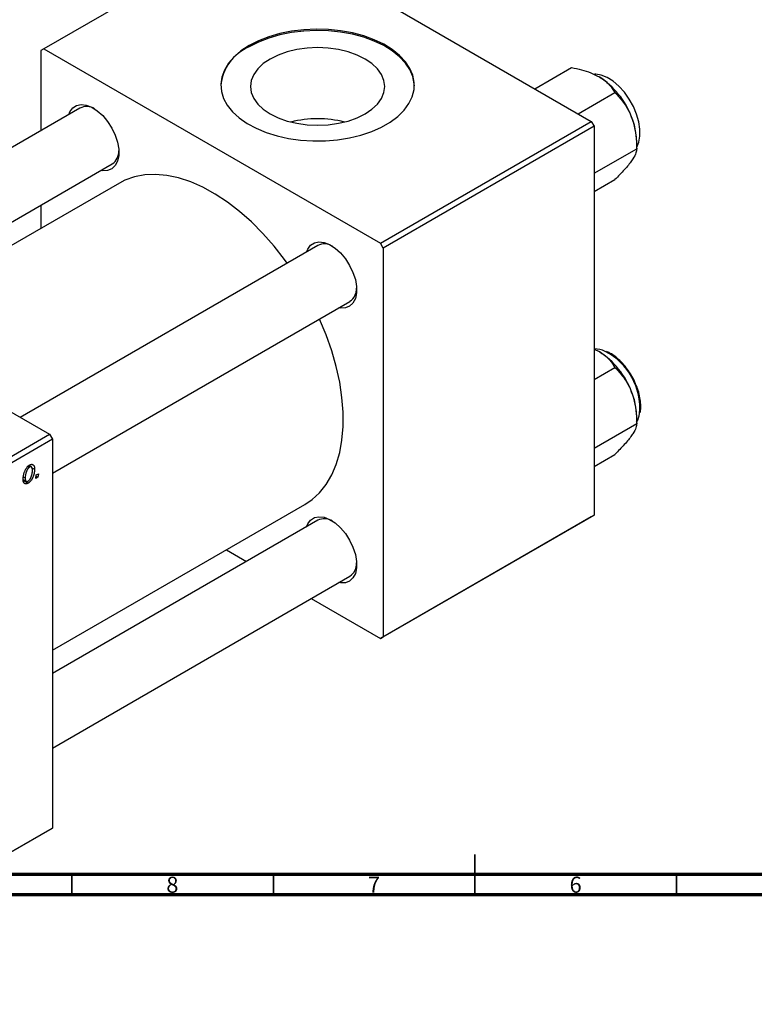
# Model space of a CAD drawing. Units: millimetres. Extents: x -3 to 637, y -22 to 415.
# Drawn here: x 189 to 371, y -22 to 222 of the extents above; entities that cross this region are included whole.
import ezdxf

# ---------------------------------------------------------------- set-up
doc = ezdxf.new("R2010")
doc.units = ezdxf.units.MM
doc.styles.add('SLDTEXTSTYLE0', font='TXT', dxfattribs={"width": 0.75})

msp = doc.modelspace()

# ---------------------------------------------------------------- linework, layer by layer
at = {"color": 7, "linetype": 'Continuous', "lineweight": 25}
for p, q in [((247.42, 244.83), (195.09, 214.62)), ((247.42, 244.83), (330.85, 196.66)), ((195.09, 214.62), (194.38, 214.21)), ((194.38, 214.21), (194.38, 194.38)), ((195.09, 214.62), (278.53, 166.45)), ((316.84, 204.75), (325.93, 210)), ((327.62, 198.53), (336.71, 203.78)), ((204.03, 199.95), (130.24, 157.35)), ((278.53, 166.45), (330.85, 196.66)), ((331.56, 195.44), (279.24, 165.23)), ((330.85, 196.66), (331.56, 195.44)), ((331.56, 195.44), (331.56, 99.08)), ((342.1, 189.89), (342.1, 191.56)), ((331.56, 183.81), (342.1, 189.89)), ((146.24, 148.12), (212.03, 186.1)), ((213.81, 181.38), (151.21, 145.25)), ((331.56, 179.25), (336.71, 182.22)), ((194.38, 175.91), (194.38, 170.17)), ((113.07, 167.27), (196.5, 119.1)), ((279.24, 165.23), (278.53, 166.45)), ((263, 165.91), (189.21, 123.31)), ((279.24, 165.23), (279.24, 68.88)), ((197.21, 109.45), (271, 152.05)), ((331.56, 140.19), (332.76, 139.62)), ((331.56, 132.71), (336.71, 135.68)), ((343.12, 125.99), (343.11, 126.22)), ((342.1, 121.79), (342.1, 123.46)), ((331.56, 115.71), (342.1, 121.79)), ((121.55, 75.83), (196.5, 119.1)), ((197.21, 117.88), (122.26, 74.61)), ((196.5, 119.1), (197.21, 117.88)), ((197.21, 117.88), (197.21, 21.52)), ((331.56, 111.15), (336.71, 114.12)), ((191.16, 111.2), (191.55, 110.97)), ((191.99, 111.01), (191.38, 111.36)), ((192.13, 110.83), (192.78, 110.46)), ((189.95, 107.9), (190.73, 107.45)), ((189.97, 107.66), (191.17, 106.97)), ((190.06, 108.51), (190.46, 108.28)), ((193.1, 108.15), (193.2, 109.03)), ((193.61, 108.45), (193.1, 108.15)), ((193.17, 108.71), (193.61, 108.45)), ((193.2, 109.03), (193.73, 109.33)), ((193.73, 109.33), (193.61, 108.45)), ((197.21, 65.57), (259.81, 101.71)), ((263, 97.81), (197.21, 59.83)), ((330.85, 98.67), (278.53, 68.47)), ((279.24, 68.88), (331.56, 99.08)), ((331.56, 99.08), (330.85, 98.67)), ((240.38, 90.49), (245.35, 87.62)), ((197.21, 41.35), (271, 83.95)), ((261.35, 78.38), (278.53, 68.47)), ((278.53, 68.47), (279.24, 68.88)), ((196.5, 21.12), (121.55, -22.15)), ((122.26, -21.75), (197.21, 21.52)), ((197.21, 21.52), (196.5, 21.12))]:
    msp.add_line(p, q, dxfattribs=at)
at = {"color": 7, "linetype": 'Continuous', "lineweight": 35}
for p, q in [((302, 5), (302, 15)), ((202, 10), (202, 5)), ((252, 10), (252, 5)), ((302, 10), (302, 5)), ((352, 10), (352, 5))]:
    msp.add_line(p, q, dxfattribs=at)
at = {"color": 7, "linetype": 'Continuous', "lineweight": 70}
for p, q in [((584, 10), (20, 10)), ((589, 5), (15, 5))]:
    msp.add_line(p, q, dxfattribs=at)
at = {"color": 7, "linetype": 'Continuous', "lineweight": 25, "flags": 128}
for points in [[(246, 215.44), (243.97, 214.1), (242.25, 212.63), (240.87, 211.04), (239.86, 209.37), (239.22, 207.63), (238.98, 205.86), (239.12, 204.09), (239.66, 202.34), (240.58, 200.65), (241.87, 199.04), (243.51, 197.53), (245.47, 196.16), (247.71, 194.95), (250.2, 193.91), (252.91, 193.06), (255.78, 192.42), (258.76, 192), (261.82, 191.8), (264.89, 191.83), (267.94, 192.09), (270.9, 192.56), (273.73, 193.26), (276.39, 194.15), (278.82, 195.24), (281, 196.49), (282.87, 197.9), (284.43, 199.43), (285.63, 201.06), (286.45, 202.77), (286.9, 204.53), (286.94, 206.31), (286.6, 208.07), (285.87, 209.79), (284.76, 211.45), (283.29, 213.01), (281.49, 214.45), (279.39, 215.75), (277.02, 216.88), (274.41, 217.82), (271.62, 218.56), (268.69, 219.1), (265.66, 219.41), (262.59, 219.49), (259.52, 219.35), (256.51, 218.98), (253.61, 218.4), (250.86, 217.6), (248.31, 216.61), (246, 215.44)], [(286.97, 205.48), (286.94, 205.98), (286.6, 207.74), (285.87, 209.47), (284.76, 211.12), (283.29, 212.68), (281.49, 214.12), (279.39, 215.42), (277.02, 216.55), (274.41, 217.49), (271.62, 218.24), (268.69, 218.77), (265.66, 219.08), (262.59, 219.17), (259.52, 219.02), (256.51, 218.66), (253.61, 218.07), (250.86, 217.28), (248.31, 216.28), (246, 215.11)], [(251.19, 212.11), (249.49, 210.97), (248.13, 209.68), (247.13, 208.29), (246.52, 206.82), (246.31, 205.31), (246.52, 203.81), (247.13, 202.34), (248.13, 200.95), (249.49, 199.66), (251.19, 198.51), (253.18, 197.53), (255.41, 196.74), (257.82, 196.17), (260.37, 195.81), (262.97, 195.7), (265.58, 195.81), (268.12, 196.17), (270.54, 196.74), (272.76, 197.53), (274.75, 198.51), (276.45, 199.66), (277.82, 200.95), (278.82, 202.34), (279.43, 203.81), (279.63, 205.31), (279.43, 206.82), (278.82, 208.29), (277.82, 209.68), (276.45, 210.97), (274.75, 212.11), (272.76, 213.09), (270.54, 213.88), (268.12, 214.46), (265.58, 214.81), (262.97, 214.93), (260.37, 214.81), (257.82, 214.46), (255.41, 213.88), (253.18, 213.09), (251.19, 212.11)], [(342.1, 190.25), (342.63, 191.49), (342.91, 193.01), (342.91, 194.71), (342.63, 196.55), (342.08, 198.46), (341.28, 200.35), (340.26, 202.18), (339.06, 203.86), (337.71, 205.35), (336.27, 206.58), (334.8, 207.52), (333.33, 208.12), (331.94, 208.37), (331.67, 208.37)], [(201.26, 198.35), (201.55, 199.04), (202.26, 199.99), (203.2, 200.6), (204.34, 200.83), (205.62, 200.68), (206.98, 200.15), (208.35, 199.27), (209.68, 198.08), (210.89, 196.64), (211.94, 195), (212.78, 193.26), (213.35, 191.48), (213.65, 189.76), (213.65, 188.17), (213.35, 186.79), (212.78, 185.68), (211.94, 184.9), (210.89, 184.47), (209.68, 184.43), (209.26, 184.5)], [(255.46, 161.55), (254.8, 162.45), (252.18, 165.77), (249.43, 168.87), (246.57, 171.74), (243.62, 174.34), (240.61, 176.65), (237.57, 178.65), (234.52, 180.33), (231.5, 181.67), (228.51, 182.65), (225.6, 183.27), (222.79, 183.53), (220.11, 183.42), (217.57, 182.94), (215.2, 182.09), (213.81, 181.38)], [(260.23, 164.31), (260.52, 164.99), (261.23, 165.94), (262.18, 166.55), (263.31, 166.79), (264.59, 166.64), (265.95, 166.11), (267.33, 165.23), (268.65, 164.04), (269.87, 162.59), (270.92, 160.96), (271.75, 159.21), (272.33, 157.44), (272.62, 155.71), (272.62, 154.13), (272.33, 152.74), (271.75, 151.64), (270.92, 150.85), (269.87, 150.43), (268.65, 150.39), (268.23, 150.45)], [(259.81, 101.71), (261.62, 102.93), (263.48, 104.64), (265.1, 106.68), (266.48, 109.03), (267.6, 111.66), (268.45, 114.56), (269.01, 117.69), (269.3, 121.03), (269.3, 124.55), (269.01, 128.22), (268.45, 132.01), (267.6, 135.88), (266.48, 139.8), (265.1, 143.74), (263.48, 147.65), (263.46, 147.7)], [(260.23, 96.21), (260.52, 96.89), (261.23, 97.84), (262.18, 98.45), (263.31, 98.69), (264.59, 98.54), (265.95, 98.01), (267.33, 97.13), (268.65, 95.94), (269.87, 94.49), (270.92, 92.86), (271.75, 91.11), (272.33, 89.34), (272.62, 87.61), (272.62, 86.03), (272.33, 84.64), (271.75, 83.54), (270.92, 82.75), (269.87, 82.33), (268.65, 82.29), (268.23, 82.35)]]:
    msp.add_lwpolyline(points, dxfattribs=at)
at = {"color": 7, "linetype": 'Continuous', "lineweight": 25}
for centre, radius, start, end in [((250.49, 204.45), 11.57, 112.8583, 174.9197), ((321.84, 190.66), 20.26, 20.2271, 57.362), ((205.67, 196.52), 3.8, 57.9159, 115.4964), ((324.92, 191.22), 17.18, 1.1082, 22.0212), ((262.97, 169.55), 27.75, 76.1409, 103.8591), ((209.88, 189.23), 3.8, 304.5005, 2.0765), ((264.64, 162.48), 3.8, 57.9159, 115.4964), ((268.85, 155.19), 3.8, 304.5005, 2.0765), ((331.53, 133.71), 6.56, 65.1781, 89.7216), ((321.84, 122.56), 20.26, 20.2271, 57.362), ((324.92, 123.12), 17.18, 1.1082, 22.0212), ((336.7, 125.21), 6.2, 330.4671, 350.9573), ((264.64, 94.38), 3.8, 57.9159, 115.4964), ((268.85, 87.09), 3.8, 304.5005, 2.0765)]:
    msp.add_arc(centre, radius, start, end, dxfattribs=at)
at = {"color": 8, "linetype": 'Continuous', "lineweight": 25}
msp.add_arc((326.96, 125.53), 15.92, 355.3099, 62.6073, dxfattribs=at)
at = {"color": 7, "linetype": 'Continuous', "lineweight": 25}
for points, knots in [([(325.93, 210), (326.77, 209.82), (328.42, 209.47), (330.77, 208.74), (332.09, 208.06), (332.76, 207.72)], [0, 0, 0, 0, 0.33473, 0.662546, 1, 1, 1, 1]), ([(332.76, 207.72), (332.85, 207.67), (333.59, 207.23), (334.82, 206.29), (335.96, 204.99), (336.5, 204.12), (336.71, 203.78)], [0, 0, 0, 0, 0.047468, 0.3984, 0.762017, 1, 1, 1, 1]), ([(336.71, 203.78), (337.41, 203.02), (338.85, 201.48), (340.17, 199.31), (340.73, 197.95), (340.85, 197.67)], [0, 0, 0, 0, 0.432384, 0.879551, 1, 1, 1, 1]), ([(340.85, 197.67), (341.06, 197.05), (341.49, 195.81), (341.99, 193.2), (342.06, 191.2), (342.1, 189.89)], [0, 0, 0, 0, 0.249705, 0.504621, 1, 1, 1, 1]), ([(342.1, 189.89), (342.06, 189.56), (342, 188.89), (341.46, 187.79), (340.95, 187.05), (340.85, 186.89)], [0, 0, 0, 0, 0.432384, 0.879551, 1, 1, 1, 1]), ([(340.85, 186.89), (340.59, 186.54), (340.07, 185.85), (338.74, 184.3), (337.52, 183.05), (336.71, 182.22)], [0, 0, 0, 0, 0.249705, 0.504621, 1, 1, 1, 1]), ([(332.76, 139.62), (332.85, 139.57), (333.59, 139.13), (334.82, 138.19), (335.96, 136.89), (336.5, 136.02), (336.71, 135.68)], [0, 0, 0, 0, 0.047468, 0.3984, 0.762017, 1, 1, 1, 1]), ([(341.78, 131.72), (341.71, 131.9), (341.4, 132.67), (340.64, 133.99), (339.53, 135.62), (338.27, 137.08), (336.91, 138.3), (335.66, 139.19), (334.88, 139.53), (334.58, 139.66)], [0, 0, 0, 0, 0.048571, 0.217271, 0.385997, 0.554885, 0.724113, 0.893861, 1, 1, 1, 1]), ([(336.71, 135.68), (337.41, 134.92), (338.85, 133.38), (340.17, 131.21), (340.73, 129.85), (340.85, 129.57)], [0, 0, 0, 0, 0.432384, 0.879551, 1, 1, 1, 1]), ([(340.85, 129.57), (341.06, 128.95), (341.49, 127.71), (341.99, 125.1), (342.06, 123.1), (342.1, 121.79)], [0, 0, 0, 0, 0.249705, 0.504621, 1, 1, 1, 1]), ([(343.11, 126.22), (343.11, 126.44), (343.08, 127.21), (342.85, 128.62), (342.41, 130.27), (341.97, 131.3), (341.78, 131.72)], [0, 0, 0, 0, 0.1248593, 0.4478243, 0.7704968, 1, 1, 1, 1]), ([(342.98, 124.47), (343.04, 124.83), (343.12, 125.32), (343.12, 125.86), (343.12, 125.99)], [0, 0, 0, 0, 0.755865, 1, 1, 1, 1]), ([(342.1, 121.79), (342.06, 121.46), (342, 120.79), (341.46, 119.69), (340.95, 118.95), (340.85, 118.79)], [0, 0, 0, 0, 0.432384, 0.879551, 1, 1, 1, 1]), ([(340.85, 118.79), (340.59, 118.44), (340.07, 117.75), (338.74, 116.2), (337.52, 114.95), (336.71, 114.12)], [0, 0, 0, 0, 0.249705, 0.504621, 1, 1, 1, 1]), ([(189.95, 107.92), (189.95, 108.01), (189.95, 108.19), (189.97, 108.46), (190.01, 108.73), (190.06, 109), (190.12, 109.27), (190.19, 109.53), (190.28, 109.8), (190.39, 110.05), (190.5, 110.3), (190.63, 110.53), (190.76, 110.74), (190.91, 110.93), (191.06, 111.1), (191.22, 111.26), (191.4, 111.4), (191.52, 111.47), (191.58, 111.51)], [0, 0, 0, 0, 0.075361, 0.148117, 0.218524, 0.286637, 0.35345, 0.41845, 0.482958, 0.546673, 0.608539, 0.667297, 0.723239, 0.777918, 0.831968, 0.886506, 0.942213, 1, 1, 1, 1]), ([(191.55, 110.97), (191.51, 110.94), (191.42, 110.89), (191.29, 110.77), (191.17, 110.62), (191.06, 110.48), (190.98, 110.36), (190.93, 110.26), (190.87, 110.14), (190.82, 110.02), (190.77, 109.9), (190.72, 109.76), (190.67, 109.62), (190.61, 109.42), (190.55, 109.17), (190.5, 108.86), (190.47, 108.57), (190.46, 108.37), (190.46, 108.28)], [0, 0, 0, 0, 0.056577, 0.114643, 0.175384, 0.24079, 0.275462, 0.31222, 0.350413, 0.390876, 0.43379, 0.479106, 0.526596, 0.57736, 0.681625, 0.785879, 0.892047, 1, 1, 1, 1]), ([(192.78, 110.46), (192.77, 110.4), (192.77, 110.27), (192.76, 110.08), (192.75, 109.89), (192.72, 109.71), (192.69, 109.52), (192.65, 109.33), (192.6, 109.15), (192.55, 108.96), (192.49, 108.78), (192.42, 108.61), (192.35, 108.44), (192.28, 108.28), (192.2, 108.13), (192.12, 107.98), (192.04, 107.84), (191.95, 107.71), (191.85, 107.59), (191.76, 107.47), (191.66, 107.37), (191.57, 107.27), (191.47, 107.18), (191.37, 107.1), (191.27, 107.03), (191.21, 106.99), (191.17, 106.97)], [0, 0, 0, 0, 0.053887, 0.10621, 0.157124, 0.207438, 0.256513, 0.304544, 0.3521, 0.399235, 0.445357, 0.489432, 0.532172, 0.573359, 0.613262, 0.652067, 0.689972, 0.727452, 0.763934, 0.799438, 0.833881, 0.867766, 0.900909, 0.933965, 0.966924, 1, 1, 1, 1]), ([(191.18, 107.49), (191.22, 107.51), (191.3, 107.57), (191.42, 107.68), (191.54, 107.83), (191.64, 107.97), (191.72, 108.09), (191.78, 108.2), (191.84, 108.31), (191.89, 108.43), (191.94, 108.56), (191.99, 108.69), (192.04, 108.84), (192.1, 109.04), (192.16, 109.3), (192.22, 109.6), (192.26, 109.89), (192.26, 110.07), (192.26, 110.17)], [0, 0, 0, 0, 0.053425, 0.109478, 0.169112, 0.234618, 0.269752, 0.306737, 0.345761, 0.387171, 0.431313, 0.477881, 0.527419, 0.57983, 0.686161, 0.791027, 0.895339, 1, 1, 1, 1]), ([(192.26, 110.17), (192.26, 110.21), (192.26, 110.31), (192.25, 110.44), (192.23, 110.56), (192.21, 110.66), (192.18, 110.75), (192.15, 110.83), (192.11, 110.9), (192.06, 110.96), (192.01, 111), (191.95, 111.03), (191.89, 111.05), (191.83, 111.05), (191.77, 111.05), (191.7, 111.04), (191.63, 111.01), (191.58, 110.99), (191.55, 110.97)], [0, 0, 0, 0, 0.088579, 0.171767, 0.249812, 0.323733, 0.393217, 0.458994, 0.52142, 0.582134, 0.639459, 0.694571, 0.747013, 0.798162, 0.848236, 0.89777, 0.948207, 1, 1, 1, 1]), ([(191.58, 111.51), (191.62, 111.53), (191.7, 111.57), (191.82, 111.62), (191.94, 111.65), (192.05, 111.67), (192.16, 111.67), (192.26, 111.65), (192.35, 111.61), (192.44, 111.55), (192.52, 111.48), (192.59, 111.39), (192.65, 111.28), (192.69, 111.15), (192.73, 111), (192.76, 110.84), (192.77, 110.66), (192.78, 110.53), (192.78, 110.46)], [0, 0, 0, 0, 0.058956, 0.115682, 0.17136, 0.22596, 0.280514, 0.335946, 0.392529, 0.450909, 0.511101, 0.572496, 0.635556, 0.700966, 0.769909, 0.842409, 0.918818, 1, 1, 1, 1]), ([(191.17, 106.97), (191.13, 106.94), (191.04, 106.9), (190.92, 106.85), (190.8, 106.81), (190.69, 106.79), (190.58, 106.8), (190.48, 106.81), (190.38, 106.85), (190.29, 106.9), (190.21, 106.97), (190.14, 107.06), (190.08, 107.16), (190.03, 107.28), (189.99, 107.41), (189.97, 107.57), (189.95, 107.73), (189.95, 107.85), (189.95, 107.92)], [0, 0, 0, 0, 0.061665, 0.120569, 0.178262, 0.235385, 0.291755, 0.34827, 0.406514, 0.466491, 0.52747, 0.588852, 0.650942, 0.715444, 0.781773, 0.85073, 0.923674, 1, 1, 1, 1]), ([(190.46, 108.28), (190.46, 108.23), (190.46, 108.14), (190.47, 108.01), (190.49, 107.89), (190.51, 107.79), (190.54, 107.69), (190.58, 107.61), (190.62, 107.55), (190.66, 107.5), (190.72, 107.46), (190.77, 107.43), (190.83, 107.41), (190.89, 107.4), (190.96, 107.41), (191.03, 107.42), (191.1, 107.45), (191.15, 107.48), (191.18, 107.49)], [0, 0, 0, 0, 0.088184, 0.17167, 0.249291, 0.322782, 0.392041, 0.457395, 0.519415, 0.579174, 0.636161, 0.690979, 0.74317, 0.794502, 0.844819, 0.895417, 0.947312, 1, 1, 1, 1])]:
    msp.add_open_spline(points, degree=3, knots=knots, dxfattribs=at)

# ---------------------------------------------------------------- texts
at = {"color": 7, "linetype": 'Continuous', "lineweight": 0, "char_height": 3.97, "attachment_point": 2, "style": 'SLDTEXTSTYLE0'}
for s, insert in [('8', (226.96, 9.47)), ('7', (276.96, 9.47)), ('6', (326.96, 9.47))]:
    msp.add_mtext(s, dxfattribs=dict(at, insert=insert))

doc.saveas('drawing.dxf')
